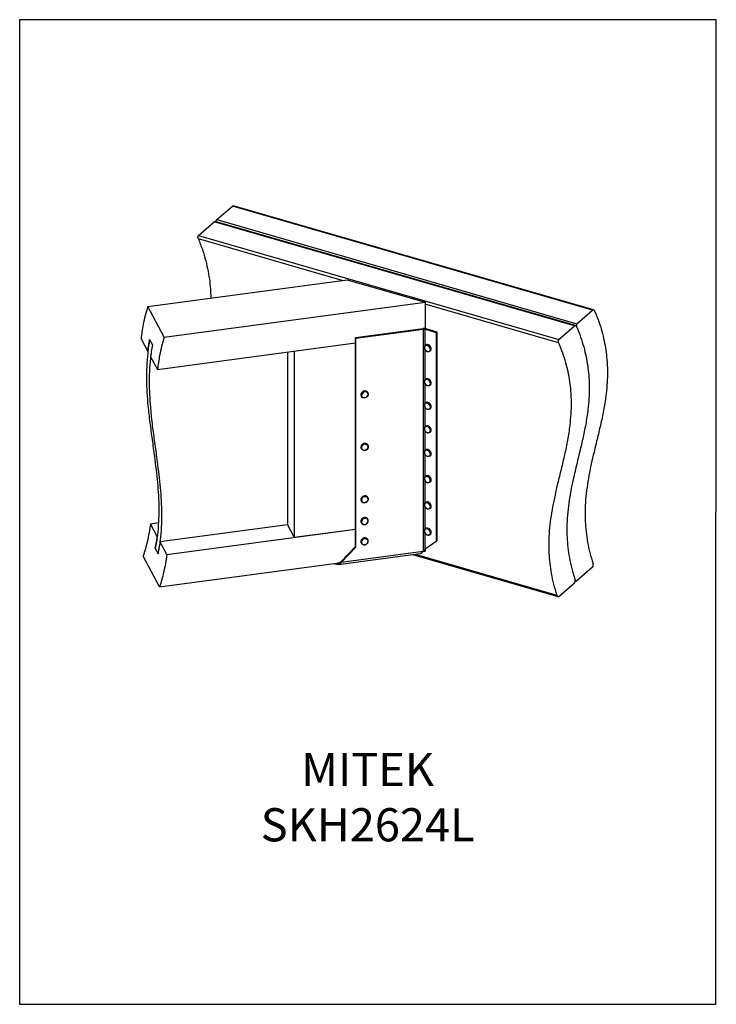
# Model space of a CAD drawing. Units: millimetres. Extents: x -1025 to -184, y -225 to 964.
import ezdxf

# ---------------------------------------------------------------- set-up
doc = ezdxf.new("R2010")
doc.units = ezdxf.units.MM
doc.header["$MEASUREMENT"] = 0
doc.layers.get('0').update_dxf_attribs({"linetype": 'CONTINUOUS', "lineweight": 15})
doc.layers.get('Defpoints').update_dxf_attribs({"linetype": 'CONTINUOUS'})
doc.layers.add('OBJ', color=179, linetype='CONTINUOUS')
doc.styles.add('SLDTEXTSTYLE0', font='TXT', dxfattribs={"width": 0.605})

msp = doc.modelspace()

# ---------------------------------------------------------------- linework, layer by layer
at = {"color": 7, "linetype": 'Continuous', "lineweight": 25}
for p, q in [((-787.5, 722.3), (-768.5, 738.7)), ((-333.7, 613.2), (-768.5, 738.7)), ((-332.6, 613.4), (-767.5, 738.9)), ((-809.5, 703.3), (-790.5, 719.7)), ((-355.6, 594.2), (-790.5, 719.7)), ((-354.5, 594.4), (-789.4, 720)), ((-787.5, 722.3), (-352.7, 596.7)), ((-809.5, 703.3), (-374.6, 577.7)), ((-635.9, 649), (-809.7, 699.1)), ((-870.8, 617.5), (-629.9, 649.8)), ((-629.9, 649.8), (-535.9, 622.6)), ((-850.9, 580.4), (-535.9, 622.6)), ((-535.9, 622.6), (-535.9, 590.9)), ((-374.8, 573.6), (-535.9, 620.1)), ((-850.9, 580.4), (-870.8, 617.5)), ((-352.7, 596.7), (-333.7, 613.2)), ((-619.9, 580), (-538.2, 590.9)), ((-619.5, 579.1), (-537.7, 590.1)), ((-537.7, 590.1), (-538.2, 590.9)), ((-537.7, 322.5), (-537.7, 590.1)), ((-536, 590), (-535.2, 590.7)), ((-536, 590), (-522.8, 586.2)), ((-536, 570.3), (-536, 590)), ((-535.2, 590.7), (-522, 586.9)), ((-522.8, 586.2), (-522, 586.9)), ((-522.8, 586.2), (-522.8, 333.8)), ((-522, 586.9), (-522, 334.6)), ((-374.6, 577.7), (-355.6, 594.2)), ((-878.9, 578.4), (-870.7, 563)), ((-868.5, 577.5), (-865.2, 571.3)), ((-859.1, 541.4), (-619.9, 573.4)), ((-619.5, 579.1), (-619.9, 580)), ((-619.9, 327.6), (-619.9, 580)), ((-619.5, 326.8), (-619.5, 579.1)), ((-535.5, 570.8), (-535.9, 570.4)), ((-702.2, 562.4), (-702.2, 354.3)), ((-693.9, 563.5), (-693.9, 338.9)), ((-536, 529.2), (-536, 565.2)), ((-534.5, 563.6), (-534.1, 563.4)), ((-530, 563.5), (-529.5, 563.9)), ((-867.4, 556.8), (-859.1, 541.4)), ((-536, 500.7), (-536, 524.1)), ((-535.5, 529.7), (-535.9, 529.3)), ((-604.9, 513.2), (-605.1, 513.6)), ((-534.7, 522.6), (-534.2, 522.3)), ((-530, 522.4), (-529.5, 522.8)), ((-613.1, 509.3), (-612.9, 508.8)), ((-535.5, 501.2), (-535.9, 500.8)), ((-536, 472.2), (-536, 495.6)), ((-530, 493.9), (-529.5, 494.3)), ((-536, 443.7), (-536, 467.2)), ((-535.5, 472.7), (-535.9, 472.3)), ((-530, 465.4), (-529.5, 465.8)), ((-613.1, 446), (-612.9, 445.6)), ((-604.9, 449.9), (-605.1, 450.3)), ((-535.5, 444.2), (-535.9, 443.8)), ((-536, 412.1), (-536, 438.6)), ((-530, 436.9), (-529.5, 437.3)), ((-536, 380.5), (-536, 407)), ((-535.5, 412.6), (-535.9, 412.2)), ((-530, 405.3), (-529.5, 405.7)), ((-613.1, 382.8), (-612.9, 382.4)), ((-604.9, 386.7), (-605.1, 387.1)), ((-535.5, 380.9), (-535.9, 380.6)), ((-536.5, 376.3), (-536.4, 375.9)), ((-536, 348.8), (-536, 375.3)), ((-530, 373.7), (-529.5, 374.1)), ((-867.6, 355.3), (-857.9, 356.6)), ((-613.1, 356.6), (-612.9, 356.2)), ((-604.9, 360.5), (-605.1, 360.9)), ((-859.4, 339.8), (-867.6, 355.3)), ((-856, 333.7), (-702.2, 354.3)), ((-847.8, 318.2), (-619.9, 348.7)), ((-693.9, 338.9), (-702.2, 354.3)), ((-693.9, 338.9), (-619.9, 348.8)), ((-535.5, 349.3), (-535.9, 348.9)), ((-847.8, 318.2), (-856, 333.7)), ((-604.9, 336), (-605.1, 336.4)), ((-536, 324.4), (-536, 343.8)), ((-522.8, 333.8), (-536, 324.4)), ((-530, 342), (-529.5, 342.4)), ((-522.8, 333.8), (-522, 334.6)), ((-861.7, 325.3), (-858.4, 319.1)), ((-637.7, 309.3), (-619.9, 327.6)), ((-637.2, 308.5), (-619.5, 326.8)), ((-538.4, 321.7), (-637.2, 308.5)), ((-619.5, 326.8), (-619.9, 327.6)), ((-613.1, 332.1), (-612.9, 331.6)), ((-537.7, 322.5), (-538.4, 321.7)), ((-538.4, 321.7), (-535.9, 322)), ((-536.3, 324.1), (-535.9, 324.5)), ((-535.9, 324.5), (-535.9, 322)), ((-856.4, 279.1), (-876.2, 316.2)), ((-640.8, 306.1), (-542, 319.3)), ((-637.2, 308.5), (-637.7, 309.3)), ((-551.1, 318.1), (-375.6, 267.4)), ((-547.9, 318.5), (-377, 269.2)), ((-856.4, 279.1), (-639.9, 308.1)), ((-646.1, 307.3), (-642.9, 306.3)), ((-642.9, 306.3), (-642.9, 307.7)), ((-352.7, 286.6), (-333.7, 303.1)), ((-354.8, 286.7), (-353.6, 286.4)), ((-374.6, 267.6), (-355.6, 284.1))]:
    msp.add_line(p, q, dxfattribs=at)
at = {"color": 7, "linetype": 'Continuous', "lineweight": 25, "flags": 128}
for points in [[(-536.7, 566.7), (-536.7, 566.8), (-536.9, 568.1), (-536.7, 569.2), (-536.2, 570.1), (-535.4, 570.7), (-534.4, 571.1), (-533.3, 571), (-532.1, 570.6), (-531, 569.8), (-530.1, 568.9), (-529.4, 567.7), (-529, 566.5), (-529, 565.3), (-529.4, 564.3), (-530, 563.5), (-530.9, 563), (-532, 562.9), (-533.2, 563.1), (-534, 563.5)], [(-529.5, 563.9), (-528.9, 564.7), (-528.6, 565.7), (-528.6, 566.9), (-529, 568.1), (-529.6, 569.3), (-530.6, 570.2), (-531.7, 571), (-532.8, 571.4), (-534, 571.4), (-535, 571.1), (-535.5, 570.8)], [(-534.4, 563.8), (-533.3, 563.2), (-532.1, 563.1), (-531.1, 563.3), (-530.3, 563.9), (-529.8, 564.8), (-529.6, 565.9), (-529.9, 567.1), (-530.5, 568.3), (-531.4, 569.3), (-532.5, 570.1), (-533.6, 570.4), (-534.8, 570.4), (-535.7, 570), (-536.4, 569.2), (-536.7, 568.2), (-536.6, 567), (-536.2, 565.8), (-535.4, 564.7), (-534.4, 563.8)], [(-536.5, 525.1), (-536.8, 525.9), (-536.9, 527.1), (-536.7, 528.2), (-536.1, 529.1), (-535.3, 529.7), (-534.2, 529.9), (-533.1, 529.8), (-531.9, 529.3), (-530.8, 528.5), (-529.9, 527.5), (-529.3, 526.3), (-529, 525.1), (-529.1, 524), (-529.5, 523), (-530.2, 522.2), (-531.1, 521.8), (-532.2, 521.7), (-533.4, 522), (-534.1, 522.4)], [(-534.6, 522.8), (-533.5, 522.2), (-532.3, 521.9), (-531.2, 522.1), (-530.4, 522.6), (-529.8, 523.5), (-529.6, 524.6), (-529.8, 525.8), (-530.4, 527), (-531.2, 528), (-532.3, 528.8), (-533.5, 529.3), (-534.6, 529.3), (-535.6, 528.9), (-536.3, 528.2), (-536.7, 527.2), (-536.7, 526.1), (-536.3, 524.9), (-535.6, 523.7), (-534.6, 522.8)], [(-529.5, 522.8), (-529, 523.4), (-528.6, 524.4), (-528.6, 525.5), (-528.9, 526.7), (-529.5, 527.9), (-530.4, 528.9), (-531.4, 529.7), (-532.6, 530.2), (-533.8, 530.3), (-534.8, 530.1), (-535.5, 529.7)], [(-605.1, 513.6), (-605.5, 514.2), (-606.5, 514.9), (-607.6, 515.4), (-608.9, 515.4), (-610.2, 515.1), (-611.4, 514.5), (-612.4, 513.6), (-613.1, 512.5), (-613.5, 511.3), (-613.5, 510.2), (-613.1, 509.3)], [(-612.9, 508.8), (-613.2, 509.7), (-613.2, 510.9), (-612.9, 512.1), (-612.2, 513.2), (-611.2, 514.1), (-610, 514.7), (-608.7, 515), (-607.4, 514.9), (-606.2, 514.5), (-605.3, 513.8), (-604.9, 513.2)], [(-611.6, 507.9), (-610.5, 507.4), (-609.3, 507.2), (-608, 507.4), (-606.8, 508), (-605.8, 508.9), (-605.1, 509.9), (-604.8, 511.1), (-604.9, 512.3), (-605.5, 513.2), (-606.4, 514), (-607.6, 514.3), (-608.9, 514.3), (-610.2, 513.9), (-611.3, 513.2), (-612.1, 512.2), (-612.6, 511), (-612.7, 509.9), (-612.3, 508.8), (-611.6, 507.9)], [(-604.9, 513.2), (-604.7, 512.8), (-604.5, 511.7), (-604.6, 510.5), (-605.2, 509.4), (-606, 508.4), (-607.2, 507.6), (-608.4, 507.1), (-609.7, 507), (-611, 507.2), (-612, 507.8)], [(-612, 507.8), (-612.8, 508.7), (-612.9, 508.8)], [(-536.5, 496.6), (-536.5, 496.6), (-536.8, 497.8), (-536.9, 499), (-536.5, 500.1), (-535.9, 500.8), (-535, 501.3), (-533.9, 501.5), (-532.7, 501.2), (-531.6, 500.6), (-530.5, 499.8), (-529.7, 498.7), (-529.2, 497.5), (-529, 496.3), (-529.2, 495.1), (-529.7, 494.2), (-530.4, 493.6), (-531.5, 493.3), (-532.6, 493.3), (-533.7, 493.7)], [(-534.9, 494.6), (-533.8, 493.8), (-532.6, 493.5), (-531.5, 493.5), (-530.6, 494), (-529.9, 494.7), (-529.6, 495.8), (-529.7, 497), (-530.2, 498.2), (-531, 499.3), (-532, 500.2), (-533.1, 500.7), (-534.3, 500.8), (-535.3, 500.6), (-536.1, 500), (-536.6, 499.1), (-536.7, 497.9), (-536.4, 496.7), (-535.8, 495.5), (-534.9, 494.6)], [(-529.5, 494.3), (-529.2, 494.6), (-528.7, 495.5), (-528.5, 496.7), (-528.7, 497.9), (-529.3, 499.1), (-530.1, 500.2), (-531.1, 501), (-532.2, 501.6), (-533.4, 501.9), (-534.5, 501.7), (-535.4, 501.2), (-535.5, 501.2)], [(-536.5, 468.2), (-536.7, 468.7), (-536.9, 469.9), (-536.8, 471), (-536.3, 471.9), (-535.5, 472.6), (-534.5, 472.9), (-533.4, 472.9), (-532.2, 472.5), (-531.1, 471.8), (-530.1, 470.8), (-529.4, 469.7), (-529.1, 468.5), (-529, 467.3), (-529.3, 466.2), (-530, 465.4), (-530.9, 464.9), (-531.9, 464.8), (-533.1, 465), (-534, 465.4)], [(-535.3, 466.4), (-534.2, 465.6), (-533.1, 465.1), (-531.9, 465), (-530.9, 465.3), (-530.2, 465.9), (-529.7, 466.9), (-529.6, 468), (-530, 469.2), (-530.6, 470.4), (-531.6, 471.4), (-532.7, 472), (-533.8, 472.4), (-534.9, 472.3), (-535.8, 471.8), (-536.5, 471), (-536.7, 469.9), (-536.6, 468.7), (-536.1, 467.5), (-535.3, 466.4)], [(-529.5, 465.8), (-529.5, 465.8), (-528.9, 466.6), (-528.6, 467.7), (-528.6, 468.9), (-529, 470.1), (-529.7, 471.2), (-530.6, 472.2), (-531.7, 472.9), (-532.9, 473.3), (-534.1, 473.3), (-535.1, 473), (-535.5, 472.7)], [(-605.1, 450.3), (-605.5, 450.9), (-606.4, 451.6), (-607.5, 452), (-608.8, 452.1), (-610.1, 451.9), (-611.3, 451.3), (-612.4, 450.4), (-613.1, 449.3), (-613.5, 448.1), (-613.5, 447), (-613.1, 446)], [(-612.9, 445.6), (-613.2, 446.5), (-613.2, 447.7), (-612.9, 448.9), (-612.1, 450), (-611.1, 450.8), (-609.9, 451.4), (-608.6, 451.7), (-607.3, 451.6), (-606.1, 451.2), (-605.2, 450.4), (-604.9, 449.9)], [(-610.7, 444.1), (-609.5, 443.9), (-608.2, 444), (-607, 444.6), (-605.9, 445.4), (-605.2, 446.5), (-604.8, 447.6), (-604.9, 448.8), (-605.4, 449.8), (-606.2, 450.6), (-607.4, 451), (-608.7, 451.1), (-610, 450.7), (-611.1, 450), (-612, 449.1), (-612.6, 447.9), (-612.7, 446.8), (-612.4, 445.7), (-611.7, 444.8), (-610.7, 444.1)], [(-604.9, 449.9), (-604.7, 449.5), (-604.5, 448.3), (-604.7, 447.1), (-605.2, 446), (-606.1, 445), (-607.3, 444.3), (-608.5, 443.8), (-609.8, 443.7), (-611.1, 444)], [(-536.7, 440.1), (-536.8, 440.8), (-536.9, 442), (-536.5, 443.1), (-535.9, 443.9), (-535, 444.4), (-533.9, 444.5), (-532.8, 444.3), (-531.6, 443.7), (-530.6, 442.9), (-529.7, 441.8), (-529.2, 440.6), (-529, 439.4), (-529.1, 438.2), (-529.6, 437.3), (-530.4, 436.6), (-531.4, 436.3), (-532.6, 436.4), (-533.7, 436.7), (-534.4, 437.1)], [(-535.7, 438.4), (-534.8, 437.5), (-533.7, 436.8), (-532.5, 436.5), (-531.4, 436.6), (-530.5, 437.1), (-529.9, 437.9), (-529.6, 439), (-529.8, 440.2), (-530.3, 441.4), (-531.1, 442.5), (-532.1, 443.3), (-533.3, 443.8), (-534.4, 443.9), (-535.4, 443.6), (-536.2, 442.9), (-536.6, 442), (-536.7, 440.8), (-536.4, 439.6), (-535.7, 438.4)], [(-529.5, 437.3), (-529.2, 437.7), (-528.7, 438.6), (-528.5, 439.7), (-528.7, 441), (-529.3, 442.2), (-530.1, 443.2), (-531.1, 444.1), (-532.3, 444.7), (-533.5, 444.9), (-534.5, 444.8), (-535.5, 444.3), (-535.5, 444.2)], [(-536.4, 407.8), (-536.6, 408.3), (-536.9, 409.6), (-536.8, 410.7), (-536.4, 411.7), (-535.7, 412.4), (-534.7, 412.8), (-533.6, 412.8), (-532.4, 412.5), (-531.3, 411.8), (-530.3, 410.9), (-529.5, 409.8), (-529.1, 408.5), (-529, 407.3), (-529.3, 406.3), (-529.8, 405.4), (-530.7, 404.9), (-531.8, 404.6), (-532.9, 404.8), (-533.7, 405.1)], [(-535.9, 407.1), (-535.1, 406.1), (-534, 405.3), (-532.8, 404.9), (-531.7, 404.9), (-530.7, 405.3), (-530, 406), (-529.7, 407), (-529.7, 408.2), (-530.1, 409.4), (-530.8, 410.5), (-531.8, 411.4), (-532.9, 412), (-534.1, 412.3), (-535.2, 412.1), (-536, 411.5), (-536.6, 410.6), (-536.7, 409.5), (-536.5, 408.3), (-535.9, 407.1)], [(-529.5, 405.7), (-529.4, 405.8), (-528.8, 406.7), (-528.5, 407.7), (-528.6, 408.9), (-529.1, 410.2), (-529.8, 411.3), (-530.8, 412.2), (-531.9, 412.9), (-533.1, 413.2), (-534.2, 413.2), (-535.2, 412.8), (-535.5, 412.6)], [(-605.1, 387.1), (-605.6, 387.8), (-606.5, 388.5), (-607.6, 388.9), (-608.9, 389), (-610.2, 388.7), (-611.4, 388), (-612.4, 387.1), (-613.1, 386), (-613.5, 384.9), (-613.4, 383.7), (-613.1, 382.8)], [(-612.9, 382.4), (-613.2, 383.2), (-613.3, 384.4), (-612.9, 385.6), (-612.2, 386.7), (-611.2, 387.6), (-610, 388.2), (-608.7, 388.5), (-607.4, 388.5), (-606.3, 388.1), (-605.3, 387.4), (-604.9, 386.7)], [(-609.5, 380.7), (-608.2, 380.9), (-607, 381.4), (-605.9, 382.2), (-605.2, 383.3), (-604.8, 384.5), (-604.9, 385.6), (-605.4, 386.7), (-606.3, 387.4), (-607.4, 387.9), (-608.7, 387.9), (-610, 387.6), (-611.1, 386.9), (-612, 385.9), (-612.6, 384.8), (-612.7, 383.6), (-612.4, 382.5), (-611.7, 381.6), (-610.7, 381), (-609.5, 380.7)], [(-604.9, 386.7), (-604.7, 386.4), (-604.5, 385.3), (-604.6, 384.1), (-605.2, 382.9), (-606, 381.9), (-607.1, 381.2), (-608.4, 380.7), (-609.7, 380.6)], [(-536.5, 376.4), (-536.8, 377.2), (-536.9, 378.4), (-536.7, 379.5), (-536.1, 380.4), (-535.3, 381), (-534.2, 381.2), (-533.1, 381.1), (-531.9, 380.6), (-530.8, 379.8), (-529.9, 378.8), (-529.3, 377.6), (-529, 376.4), (-529.1, 375.2), (-529.5, 374.2), (-530.2, 373.5), (-531.1, 373.1), (-532.2, 373), (-533.4, 373.3), (-534.1, 373.6)], [(-536.2, 375.9), (-535.4, 374.8), (-534.4, 373.9), (-533.3, 373.4), (-532.1, 373.2), (-531.1, 373.4), (-530.3, 374), (-529.8, 375), (-529.6, 376.1), (-529.9, 377.3), (-530.5, 378.5), (-531.4, 379.5), (-532.5, 380.2), (-533.7, 380.6), (-534.8, 380.5), (-535.7, 380.1), (-536.4, 379.4), (-536.7, 378.3), (-536.6, 377.1), (-536.2, 375.9)], [(-529.5, 374.1), (-529, 374.6), (-528.6, 375.6), (-528.6, 376.8), (-528.9, 378), (-529.5, 379.2), (-530.4, 380.2), (-531.4, 381), (-532.6, 381.5), (-533.8, 381.6), (-534.8, 381.4), (-535.5, 380.9)], [(-605.1, 360.9), (-605.8, 361.8), (-606.8, 362.4), (-608, 362.7), (-609.3, 362.7), (-610.6, 362.3), (-611.7, 361.6), (-612.6, 360.7), (-613.3, 359.5), (-613.5, 358.3), (-613.4, 357.2), (-613.1, 356.6)], [(-612.9, 356.2), (-613.1, 356.7), (-613.3, 357.9), (-613, 359.1), (-612.4, 360.2), (-611.5, 361.2), (-610.3, 361.9), (-609, 362.3), (-607.7, 362.3), (-606.5, 362), (-605.5, 361.3), (-604.9, 360.5)], [(-608, 354.7), (-606.8, 355.3), (-605.8, 356.1), (-605.1, 357.2), (-604.8, 358.4), (-604.9, 359.6), (-605.5, 360.5), (-606.4, 361.3), (-607.5, 361.7), (-608.8, 361.7), (-610.1, 361.3), (-611.2, 360.5), (-612.1, 359.5), (-612.6, 358.4), (-612.7, 357.2), (-612.4, 356.1), (-611.6, 355.3), (-610.6, 354.7), (-609.3, 354.5), (-608, 354.7)], [(-536.6, 345), (-536.9, 346.2), (-536.8, 347.4), (-536.4, 348.4), (-535.7, 349.1), (-534.7, 349.5), (-533.6, 349.5), (-532.4, 349.2), (-531.3, 348.6), (-530.3, 347.7), (-529.6, 346.5), (-529.1, 345.3), (-529, 344.1), (-529.2, 343), (-529.8, 342.2), (-530.7, 341.6), (-531.7, 341.4), (-532.9, 341.5), (-534, 342), (-534.2, 342.1)], [(-536.5, 344.9), (-535.8, 343.7), (-534.9, 342.7), (-533.8, 342), (-532.7, 341.6), (-531.5, 341.6), (-530.6, 342.1), (-529.9, 342.8), (-529.6, 343.9), (-529.7, 345.1), (-530.2, 346.3), (-530.9, 347.4), (-532, 348.3), (-533.1, 348.8), (-534.3, 349), (-535.3, 348.7), (-536.1, 348.1), (-536.6, 347.2), (-536.7, 346.1), (-536.5, 344.9)], [(-529.5, 342.4), (-529.4, 342.6), (-528.8, 343.4), (-528.5, 344.5), (-528.7, 345.7), (-529.1, 346.9), (-529.9, 348), (-530.8, 349), (-532, 349.6), (-533.2, 349.9), (-534.3, 349.9), (-535.2, 349.5), (-535.5, 349.3)], [(-605.1, 336.4), (-605.3, 336.7), (-606, 337.5), (-607.1, 338), (-608.4, 338.2), (-609.7, 338.1), (-610.9, 337.6), (-612, 336.8), (-612.9, 335.8), (-613.4, 334.6), (-613.5, 333.4), (-613.2, 332.3), (-613.1, 332.1)], [(-612.9, 331.6), (-613, 331.9), (-613.3, 333), (-613.1, 334.2), (-612.6, 335.3), (-611.8, 336.4), (-610.7, 337.1), (-609.4, 337.6), (-608.1, 337.8), (-606.9, 337.6), (-605.8, 337), (-605, 336.2), (-604.9, 336)], [(-606.6, 330.9), (-605.6, 331.8), (-605, 332.9), (-604.8, 334.1), (-605, 335.2), (-605.6, 336.2), (-606.6, 336.8), (-607.8, 337.2), (-609.1, 337.1), (-610.3, 336.6), (-611.4, 335.8), (-612.2, 334.8), (-612.7, 333.6), (-612.7, 332.5), (-612.2, 331.4), (-611.4, 330.6), (-610.4, 330.1), (-609.1, 330), (-607.8, 330.3), (-606.6, 330.9)]]:
    msp.add_lwpolyline(points, dxfattribs=at)
at = {"color": 7, "linetype": 'Continuous', "lineweight": 25}
for centre, radius, start, end in [((-537.1, 583.5), 7.47, 74.6684, 97.7993), ((-537.1, 586), 4.16, 74.6684, 97.7993), ((-609.9, 447.2), 3.37, 208.5325, 250.3164), ((-609.7, 384.2), 3.63, 209.6231, 270.5627), ((-609, 358.9), 4.42, 281.8336, 21.2337), ((-609.5, 358.2), 3.96, 211.4592, 291.3953), ((-608.6, 334.3), 4.11, 301.545, 23.5232), ((-609.3, 334.1), 4.34, 214.403, 310.7738)]:
    msp.add_arc(centre, radius, start, end, dxfattribs=at)
for points, knots in [([(-768.5, 738.7), (-768.4, 738.8), (-768.1, 739), (-767.7, 739), (-767.5, 738.9)], [0, 0, 0, 0, 0.523829, 1, 1, 1, 1]), ([(-790.5, 719.7), (-790.3, 719.8), (-790, 720.1), (-789.6, 720), (-789.4, 719.9)], [0, 0, 0, 0, 0.5238291, 1, 1, 1, 1]), ([(-788.1, 719.6), (-788.2, 719.9), (-788.3, 720.5), (-788.1, 721.4), (-787.8, 722), (-787.6, 722.2), (-787.5, 722.3)], [0, 0, 0, 0, 0.255085, 0.594796, 0.899066, 1, 1, 1, 1]), ([(-809.7, 699.1), (-809.8, 699.5), (-810.1, 700.2), (-810.2, 701.4), (-810, 702.4), (-809.7, 703), (-809.5, 703.2), (-809.5, 703.3)], [0, 0, 0, 0, 0.245096, 0.490586, 0.722899, 0.930976, 1, 1, 1, 1]), ([(-809.7, 699.1), (-808, 694.7), (-804.5, 685.9), (-800.7, 672.8), (-797.8, 660), (-795.9, 647.5), (-794.9, 636.8), (-794.8, 630.2), (-794.7, 627.7)], [0, 0, 0, 0, 0.186771, 0.367691, 0.544385, 0.718264, 0.8905, 1, 1, 1, 1]), ([(-870.8, 617.5), (-871.9, 613.8), (-874, 606.5), (-876.9, 593.5), (-878.2, 584.1), (-878.9, 578.4)], [0, 0, 0, 0, 0.283634, 0.563982, 1, 1, 1, 1]), ([(-331, 611.6), (-329.4, 607.5), (-326.2, 599.6), (-322.5, 587.7), (-319.7, 576.1), (-317.7, 564.8), (-316.3, 552.6), (-315.7, 539.5), (-316.1, 525.6), (-317.5, 510.4), (-320, 494.1), (-323.7, 476.5), (-327.8, 459.1), (-331.8, 442.8), (-335.4, 427.7), (-338.3, 413.5), (-340.6, 399.2), (-342.3, 384.7), (-343, 370.8), (-342.8, 357.8), (-341.8, 345.6), (-340, 333), (-337.2, 320.2), (-334.5, 311.5), (-333.2, 307.2)], [0, 0, 0, 0, 0.037803, 0.074422, 0.110145, 0.145228, 0.179892, 0.224944, 0.269894, 0.314945, 0.375618, 0.436728, 0.498172, 0.559754, 0.608969, 0.658036, 0.706898, 0.755568, 0.804141, 0.842376, 0.880838, 0.919741, 0.959354, 1, 1, 1, 1]), ([(-331, 611.6), (-331.1, 611.9), (-331.5, 612.6), (-332.2, 613.2), (-332.9, 613.5), (-333.4, 613.4), (-333.6, 613.2), (-333.7, 613.2)], [0, 0, 0, 0, 0.246074, 0.492559, 0.725344, 0.933084, 1, 1, 1, 1]), ([(-352.9, 592.6), (-353.1, 592.9), (-353.4, 593.6), (-354.1, 594.3), (-354.8, 594.5), (-355.3, 594.4), (-355.5, 594.2), (-355.6, 594.2)], [0, 0, 0, 0, 0.246074, 0.492559, 0.725344, 0.933084, 1, 1, 1, 1]), ([(-352.7, 596.7), (-352.8, 596.6), (-353.1, 596.3), (-353.3, 595.5), (-353.4, 594.6), (-353.2, 593.5), (-353, 592.9), (-352.9, 592.6)], [0, 0, 0, 0, 0.187535, 0.374762, 0.570206, 0.785282, 1, 1, 1, 1]), ([(-352.9, 592.6), (-351.3, 588.5), (-348.1, 580.6), (-344.4, 568.7), (-341.6, 557.1), (-339.6, 545.8), (-338.2, 533.6), (-337.6, 520.5), (-338, 506.6), (-339.4, 491.5), (-342, 475.1), (-345.6, 457.5), (-349.8, 440.1), (-353.8, 423.8), (-357.3, 408.7), (-360.2, 394.6), (-362.6, 380.2), (-364.2, 365.7), (-364.9, 351.8), (-364.7, 338.8), (-363.7, 326.6), (-361.9, 314), (-359.1, 301.2), (-356.4, 292.5), (-355.1, 288.2)], [0, 0, 0, 0, 0.037803, 0.074422, 0.110145, 0.145228, 0.179892, 0.224944, 0.269894, 0.314945, 0.375618, 0.436728, 0.498172, 0.559754, 0.608969, 0.658036, 0.706898, 0.755568, 0.804141, 0.842376, 0.880838, 0.919741, 0.959354, 1, 1, 1, 1]), ([(-352.9, 592.6), (-351.3, 588.5), (-348.1, 580.6), (-344.4, 568.7), (-341.6, 557.1), (-339.6, 545.8), (-338.2, 533.6), (-337.6, 520.5), (-338, 506.6), (-339.4, 491.5), (-342, 475.1), (-345.6, 457.5), (-349.8, 440.1), (-353.8, 423.8), (-357.3, 408.7), (-360.2, 394.6), (-362.6, 380.2), (-364.2, 365.7), (-364.9, 351.8), (-364.7, 338.8), (-363.7, 326.6), (-361.9, 314), (-359.1, 301.2), (-356.4, 292.5), (-355.1, 288.2)], [0, 0, 0, 0, 0.037803, 0.074422, 0.110145, 0.145228, 0.179892, 0.224944, 0.269894, 0.314945, 0.375618, 0.436728, 0.498172, 0.559754, 0.608969, 0.658036, 0.706898, 0.755568, 0.804141, 0.842376, 0.880838, 0.919741, 0.959354, 1, 1, 1, 1]), ([(-868.5, 577.5), (-869.4, 572.1), (-871.1, 561.3), (-872.2, 545.2), (-872.5, 529.3), (-871.9, 513.4), (-870.5, 496.1), (-868.3, 477.2), (-865.5, 456.7), (-862.9, 437.9), (-860.7, 420.7), (-859, 405), (-857.8, 389.3), (-857.3, 373.4), (-857.7, 357.5), (-858.9, 341.4), (-860.7, 330.7), (-861.7, 325.3)], [0, 0, 0, 0, 0.063095, 0.125807, 0.188389, 0.251003, 0.313729, 0.396062, 0.478541, 0.561015, 0.624027, 0.686882, 0.749555, 0.81207, 0.874518, 0.937072, 1, 1, 1, 1]), ([(-870.7, 563), (-870.3, 565.7), (-869.7, 570.5), (-868.9, 575.4), (-868.5, 577.5)], [0, 0, 0, 0, 0.558999, 1, 1, 1, 1]), ([(-865.2, 571.3), (-866.1, 565.9), (-867.8, 555.2), (-868.9, 539.1), (-869.1, 523.1), (-868.5, 507.3), (-867.2, 489.9), (-865, 471), (-862.2, 450.6), (-859.6, 431.8), (-857.4, 414.5), (-855.7, 398.8), (-854.5, 383.1), (-854, 367.3), (-854.4, 351.3), (-855.6, 335.3), (-857.4, 324.5), (-858.4, 319.1)], [0, 0, 0, 0, 0.063095, 0.125807, 0.188389, 0.251003, 0.313729, 0.396062, 0.478541, 0.561015, 0.624027, 0.686882, 0.749555, 0.81207, 0.874518, 0.937072, 1, 1, 1, 1]), ([(-865.2, 571.3), (-865.7, 568.6), (-866.5, 563.8), (-867.1, 558.9), (-867.4, 556.8)], [0, 0, 0, 0, 0.560969, 1, 1, 1, 1]), ([(-850.9, 580.4), (-852, 576.8), (-854.1, 569.4), (-857, 556.4), (-858.3, 547.1), (-859.1, 541.4)], [0, 0, 0, 0, 0.283634, 0.563982, 1, 1, 1, 1]), ([(-374.8, 573.6), (-373.2, 569.6), (-370, 561.6), (-366.3, 549.7), (-363.5, 538.1), (-361.5, 526.8), (-360.1, 514.6), (-359.6, 501.5), (-360, 487.6), (-361.4, 472.5), (-363.9, 456.1), (-367.5, 438.5), (-371.7, 421.1), (-375.7, 404.9), (-379.2, 389.7), (-382.1, 375.6), (-384.5, 361.3), (-386.2, 346.7), (-386.8, 332.9), (-386.6, 319.8), (-385.7, 307.6), (-383.8, 295.1), (-381, 282.2), (-378.4, 273.6), (-377, 269.2)], [0, 0, 0, 0, 0.037803, 0.074422, 0.110145, 0.145228, 0.179892, 0.224944, 0.269894, 0.314945, 0.375618, 0.436728, 0.498172, 0.559754, 0.608969, 0.658036, 0.706898, 0.755568, 0.804141, 0.842376, 0.880838, 0.919741, 0.959354, 1, 1, 1, 1]), ([(-374.6, 577.7), (-374.7, 577.6), (-375, 577.3), (-375.2, 576.5), (-375.3, 575.6), (-375.2, 574.6), (-374.9, 573.9), (-374.8, 573.6)], [0, 0, 0, 0, 0.187535, 0.374762, 0.570206, 0.785282, 1, 1, 1, 1]), ([(-536.7, 566.6), (-536.6, 566.4), (-536.5, 565.9), (-535.9, 565), (-535.2, 564.1), (-534.6, 563.8), (-534.5, 563.6)], [0, 0, 0, 0, 0.1355265, 0.4751119, 0.8156935, 1, 1, 1, 1]), ([(-536.5, 525), (-536.4, 524.7), (-536, 524), (-535.3, 523.2), (-534.8, 522.8), (-534.7, 522.6)], [0, 0, 0, 0, 0.346368, 0.770389, 1, 1, 1, 1]), ([(-536.5, 496.5), (-536.4, 496.3), (-536.2, 495.7), (-535.6, 495), (-535.1, 494.6), (-535, 494.4)], [0, 0, 0, 0, 0.236999, 0.732202, 1, 1, 1, 1]), ([(-535, 494.4), (-534.8, 494.3), (-534.4, 494), (-534, 493.8), (-533.8, 493.7)], [0, 0, 0, 0, 0.485309, 1, 1, 1, 1]), ([(-536.6, 468.1), (-536.5, 468), (-536.4, 467.6), (-536, 467), (-535.5, 466.5), (-535.4, 466.3)], [0, 0, 0, 0, 0.077514, 0.676404, 1, 1, 1, 1]), ([(-535.4, 466.3), (-535.2, 466.1), (-534.8, 465.8), (-534.4, 465.5), (-534.1, 465.4)], [0, 0, 0, 0, 0.4277834, 1, 1, 1, 1]), ([(-536.7, 440), (-536.6, 439.6), (-536.4, 439.1), (-536, 438.6), (-535.9, 438.4)], [0, 0, 0, 0, 0.6283886, 1, 1, 1, 1]), ([(-535.9, 438.4), (-535.7, 438.2), (-535.3, 437.7), (-534.8, 437.3), (-534.5, 437.1)], [0, 0, 0, 0, 0.3609749, 1, 1, 1, 1]), ([(-536.4, 407.7), (-536.4, 407.7), (-536.4, 407.5), (-536.2, 407.3), (-536.1, 407.1)], [0, 0, 0, 0, 0.044856, 1, 1, 1, 1]), ([(-536.1, 407.1), (-536, 406.9), (-535.6, 406.3), (-534.8, 405.6), (-534.1, 405.2), (-533.8, 405.1)], [0, 0, 0, 0, 0.2225663, 0.6402591, 1, 1, 1, 1]), ([(-536.4, 375.9), (-536.3, 375.7), (-535.9, 375.1), (-535.2, 374.3), (-534.5, 373.8), (-534.2, 373.6)], [0, 0, 0, 0, 0.212847, 0.611671, 1, 1, 1, 1]), ([(-867.6, 355.3), (-868.1, 351.7), (-869.1, 344.4), (-871.2, 334.2), (-873.6, 324.8), (-875.4, 319), (-876.2, 316.2)], [0, 0, 0, 0, 0.276896, 0.555726, 0.776745, 1, 1, 1, 1]), ([(-536.7, 344.9), (-536.6, 344.7), (-536.3, 344.1), (-535.7, 343.2), (-535, 342.4), (-534.5, 342.2), (-534.3, 342.1)], [0, 0, 0, 0, 0.183291, 0.525813, 0.869624, 1, 1, 1, 1]), ([(-861.7, 325.3), (-861.2, 328), (-860.3, 332.9), (-859.6, 337.7), (-859.4, 339.8)], [0, 0, 0, 0, 0.560975, 1, 1, 1, 1]), ([(-856, 333.7), (-856.4, 331), (-857.1, 326.1), (-858, 321.3), (-858.4, 319.1)], [0, 0, 0, 0, 0.5589909, 1, 1, 1, 1]), ([(-542, 319.4), (-541.7, 319.4), (-540.9, 319.5), (-539.6, 320.3), (-538.8, 321.2), (-538.4, 321.7)], [0, 0, 0, 0, 0.239221, 0.619611, 1, 1, 1, 1]), ([(-847.8, 318.2), (-848.3, 314.6), (-849.3, 307.3), (-851.4, 297.2), (-853.7, 287.7), (-855.5, 282), (-856.4, 279.1)], [0, 0, 0, 0, 0.276896, 0.555726, 0.776745, 1, 1, 1, 1]), ([(-637.7, 309.3), (-638.1, 309), (-638.9, 308.5), (-640.2, 307.9), (-641.3, 307.7), (-641.9, 307.8), (-642.2, 307.8)], [0, 0, 0, 0, 0.288794, 0.577587, 0.866381, 1, 1, 1, 1]), ([(-333.7, 303.1), (-333.5, 303.2), (-333.2, 303.6), (-333, 304.4), (-332.9, 305.3), (-332.9, 306.3), (-333.1, 306.9), (-333.2, 307.2)], [0, 0, 0, 0, 0.197375, 0.39454, 0.597478, 0.813345, 1, 1, 1, 1]), ([(-355.6, 284.1), (-355.4, 284.3), (-355.1, 284.6), (-354.9, 285.4), (-354.8, 286.3), (-354.8, 287.3), (-355, 287.9), (-355.1, 288.2)], [0, 0, 0, 0, 0.1973746, 0.3945398, 0.5974776, 0.8133445, 1, 1, 1, 1]), ([(-355.1, 288.2), (-355, 287.9), (-354.7, 287.2), (-354.1, 286.6), (-353.5, 286.3), (-353, 286.4), (-352.7, 286.6), (-352.7, 286.6)], [0, 0, 0, 0, 0.233312, 0.466842, 0.693188, 0.904844, 1, 1, 1, 1]), ([(-377, 269.2), (-376.9, 268.9), (-376.6, 268.2), (-376, 267.6), (-375.4, 267.3), (-374.9, 267.4), (-374.7, 267.6), (-374.6, 267.6)], [0, 0, 0, 0, 0.233312, 0.466842, 0.693188, 0.904844, 1, 1, 1, 1])]:
    msp.add_open_spline(points, degree=3, knots=knots, dxfattribs=at)
for points in [[(-537.7, 322.5), (-537.4, 322.8), (-536.8, 323.6), (-536.3, 324.1), (-536, 324.4)], [(-637.2, 308.5), (-637.6, 308), (-638.4, 307.1), (-639.8, 306.2), (-641.3, 305.9), (-642.4, 306.2), (-642.9, 306.3)]]:
    msp.add_open_spline(points, degree=3, dxfattribs=at)
at = {"layer": 'Defpoints'}
msp.add_lwpolyline([(-184.4, 963.6), (-1025.4, 963.6), (-1025.4, -224.7), (-185.2, -224.8)], close=True, dxfattribs=at)

# ---------------------------------------------------------------- texts
at = {"layer": 'OBJ', "color": 7, "insert": (-605.3, -28.1), "char_height": 40, "attachment_point": 8, "style": 'SLDTEXTSTYLE0'}
msp.add_mtext('{\\fArial|b0|i0|c0|p34;MITEK SKH2624L}', dxfattribs=at)

doc.saveas('drawing.dxf')
